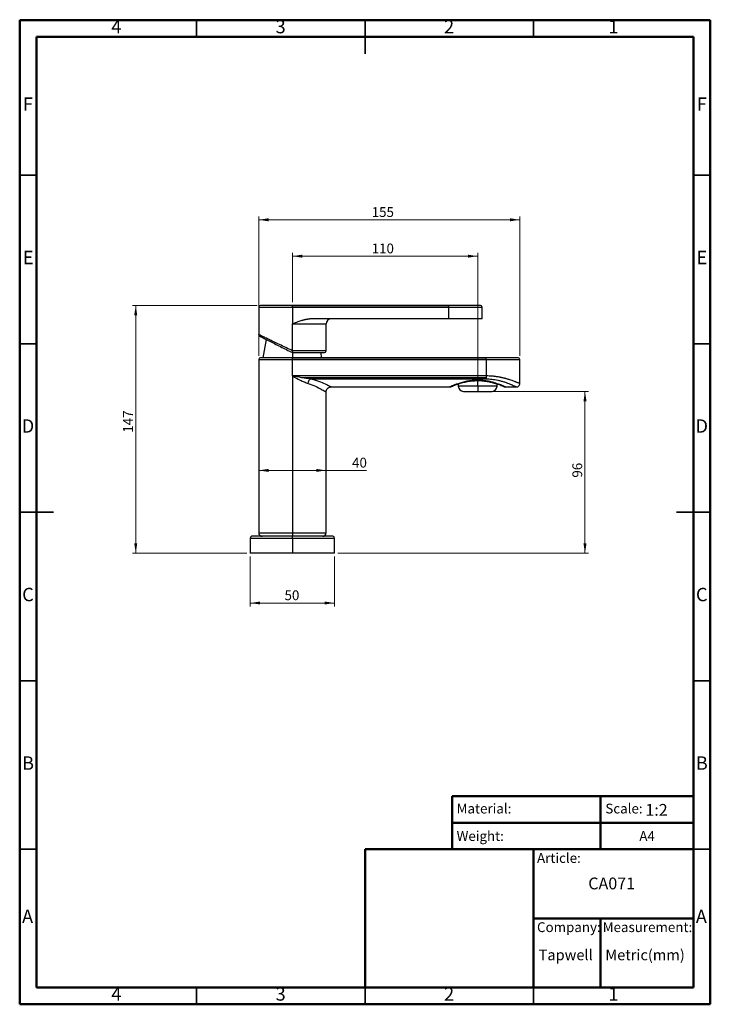
# Model space of a CAD drawing. Units: millimetres. Extents: x 2 to 208, y 2 to 295.
import ezdxf

# ---------------------------------------------------------------- set-up
doc = ezdxf.new("R2010")
doc.units = ezdxf.units.MM
doc.styles.add('SLDTEXTSTYLE0', font='TXT', dxfattribs={"width": 0.7})
doc.styles.add('SLDTEXTSTYLE1', font='TXT', dxfattribs={"width": 0.75})
doc.dimstyles.new('SLDDIMSTYLE0', dxfattribs={"dimtxt": 2.910417, "dimasz": 2.910417, "dimexe": 0, "dimexo": 0.0625, "dimgap": 0.727604, "dimtad": 1, "dimdec": 0, "dimlfac": 2, "dimrnd": 1e-09, "dimzin": 12, "dimdsep": 46, "dimtxsty": 'SLDTEXTSTYLE1', "dimsah": 1, "dimcen": 0.09, "dimadec": 0, "dimazin": 3, "dimtfac": 1, "dimtdec": 0, "dimtofl": 0, "dimtmove": 0, "dimatfit": 3, "dimfxl": 0, "dimfrac": 2, "dimtolj": 1, "dimtzin": 12, "dimarcsym": 0})

# ---------------------------------------------------------------- blocks, each defined once
blk = doc.blocks.new('_D')
at = {"color": 7, "linetype": 'Continuous', "lineweight": 0}
for p, q in [((139.45, 184.35), (171.3, 184.35)), ((170.3, 184.35), (170.3, 136.35)), ((96.95, 136.35), (171.3, 136.35))]:
    blk.add_line(p, q, dxfattribs=at)
at = {"color": 7, "linetype": 'Continuous', "lineweight": 18}
for points in [[(170.3, 184.35), (169.85, 181.44), (170.75, 181.44)], [(170.3, 136.35), (170.75, 139.26), (169.85, 139.26)]]:
    blk.add_solid(points, dxfattribs=at)
at = {"color": 7, "linetype": 'Continuous', "lineweight": 18, "insert": (166.55, 158.76), "char_height": 2.91, "attachment_point": 1, "rotation": 90, "style": 'SLDTEXTSTYLE1'}
blk.add_mtext('96', dxfattribs=at)
blk = doc.blocks.new('_D_1')
at = {"color": 7, "linetype": 'Continuous', "lineweight": 0}
for p, q in [((83.45, 210.85), (83.45, 225.46)), ((138.45, 185.35), (138.45, 225.46)), ((138.45, 224.46), (83.45, 224.46))]:
    blk.add_line(p, q, dxfattribs=at)
at = {"color": 7, "linetype": 'Continuous', "lineweight": 18}
for points in [[(83.45, 224.46), (86.36, 224.02), (86.36, 224.91)], [(138.45, 224.46), (135.53, 224.91), (135.53, 224.02)]]:
    blk.add_solid(points, dxfattribs=at)
at = {"color": 7, "linetype": 'Continuous', "lineweight": 18, "insert": (106.98, 228.21), "char_height": 2.91, "attachment_point": 1, "style": 'SLDTEXTSTYLE1'}
blk.add_mtext('110', dxfattribs=at)
blk = doc.blocks.new('_D_2')
at = {"color": 7, "linetype": 'Continuous', "lineweight": 0}
for p, q in [((73.45, 194.85), (73.45, 236.26)), ((150.95, 235.26), (73.45, 235.26)), ((150.95, 194.85), (150.95, 236.26))]:
    blk.add_line(p, q, dxfattribs=at)
at = {"color": 7, "linetype": 'Continuous', "lineweight": 18}
for points in [[(73.45, 235.26), (76.36, 234.81), (76.36, 235.71)], [(150.95, 235.26), (148.03, 235.71), (148.03, 234.81)]]:
    blk.add_solid(points, dxfattribs=at)
at = {"color": 7, "linetype": 'Continuous', "lineweight": 18, "insert": (106.98, 239.01), "char_height": 2.91, "attachment_point": 1, "style": 'SLDTEXTSTYLE1'}
blk.add_mtext('155', dxfattribs=at)
blk = doc.blocks.new('_D_3')
at = {"color": 7, "linetype": 'Continuous', "lineweight": 0}
for p, q in [((72.95, 209.85), (35.95, 209.85)), ((36.95, 209.85), (36.95, 136.35)), ((69.95, 136.35), (35.95, 136.35))]:
    blk.add_line(p, q, dxfattribs=at)
at = {"color": 7, "linetype": 'Continuous', "lineweight": 18}
for points in [[(36.95, 209.85), (36.5, 206.94), (37.39, 206.94)], [(36.95, 136.35), (37.39, 139.26), (36.5, 139.26)]]:
    blk.add_solid(points, dxfattribs=at)
at = {"color": 7, "linetype": 'Continuous', "lineweight": 18, "insert": (33.19, 172.08), "char_height": 2.91, "attachment_point": 1, "rotation": 90, "style": 'SLDTEXTSTYLE1'}
blk.add_mtext('147', dxfattribs=at)
blk = doc.blocks.new('_D_4')
at = {"color": 7, "linetype": 'Continuous', "lineweight": 0}
for q in [(73.45, 160.91), (105.46, 160.91)]:
    blk.add_line((93.45, 160.91), q, dxfattribs=at)
at = {"color": 7, "linetype": 'Continuous', "lineweight": 18}
for points in [[(73.45, 160.91), (76.36, 160.46), (76.36, 161.35)], [(93.45, 160.91), (90.53, 161.35), (90.53, 160.46)]]:
    blk.add_solid(points, dxfattribs=at)
at = {"color": 7, "linetype": 'Continuous', "lineweight": 18, "insert": (101.16, 164.66), "char_height": 2.91, "attachment_point": 1, "style": 'SLDTEXTSTYLE1'}
blk.add_mtext('40', dxfattribs=at)
blk = doc.blocks.new('_D_5')
at = {"color": 7, "linetype": 'Continuous', "lineweight": 0}
for p, q in [((70.95, 135.35), (70.95, 120.56)), ((95.95, 135.35), (95.95, 120.56)), ((95.95, 121.56), (70.95, 121.56))]:
    blk.add_line(p, q, dxfattribs=at)
at = {"color": 7, "linetype": 'Continuous', "lineweight": 18}
for points in [[(70.95, 121.56), (73.86, 121.12), (73.86, 122.01)], [(95.95, 121.56), (93.03, 122.01), (93.03, 121.12)]]:
    blk.add_solid(points, dxfattribs=at)
at = {"color": 7, "linetype": 'Continuous', "lineweight": 18, "insert": (81.11, 125.32), "char_height": 2.91, "attachment_point": 1, "style": 'SLDTEXTSTYLE1'}
blk.add_mtext('50', dxfattribs=at)

msp = doc.modelspace()

# ---------------------------------------------------------------- linework, layer by layer
at = {"color": 7, "linetype": 'Continuous', "lineweight": 50}
for p, q in [((2.5, 2.5), (2.5, 294.5)), ((2.5, 294.5), (207.5, 294.5)), ((207.5, 294.5), (207.5, 2.5)), ((7.5, 7.5), (7.5, 289.5)), ((7.5, 289.5), (202.5, 289.5)), ((202.5, 289.5), (202.5, 7.5)), ((130.87, 48.5), (130.87, 64.29)), ((130.87, 64.29), (202.5, 64.29)), ((174.94, 64.29), (174.94, 48.5)), ((130.87, 56.39), (202.5, 56.39)), ((105, 7.5), (105, 48.5)), ((105, 48.5), (202.5, 48.5)), ((155, 7.5), (155, 48.5)), ((155, 28), (202.5, 28)), ((174.94, 28), (174.94, 7.5)), ((202.5, 7.5), (7.5, 7.5)), ((207.5, 2.5), (2.5, 2.5))]:
    msp.add_line(p, q, dxfattribs=at)
at = {"color": 7, "linetype": 'Continuous', "lineweight": 35}
for p, q in [((55, 289.5), (55, 294.5)), ((105, 294.5), (105, 284.5)), ((105, 289.5), (105, 294.5)), ((155, 289.5), (155, 294.5)), ((7.5, 248.5), (2.5, 248.5)), ((202.5, 248.5), (207.5, 248.5)), ((7.5, 198.5), (2.5, 198.5)), ((202.5, 198.5), (207.5, 198.5)), ((2.5, 148.5), (12.5, 148.5)), ((7.5, 148.5), (2.5, 148.5)), ((207.5, 148.5), (197.5, 148.5)), ((202.5, 148.5), (207.5, 148.5)), ((7.5, 98.5), (2.5, 98.5)), ((202.5, 98.5), (207.5, 98.5)), ((7.5, 48.5), (2.5, 48.5)), ((202.5, 48.5), (207.5, 48.5)), ((55, 7.5), (55, 2.5)), ((105, 2.5), (105, 7.5)), ((105, 7.5), (105, 2.5)), ((155, 7.5), (155, 2.5))]:
    msp.add_line(p, q, dxfattribs=at)
at = {"color": 7, "linetype": 'Continuous', "lineweight": 25}
for p, q in [((73.45, 209.35), (73.45, 201.2)), ((73.45, 209.35), (83.45, 209.35)), ((83.45, 209.85), (73.95, 209.85)), ((83.45, 209.7), (83.45, 209.85)), ((129.74, 209.85), (83.45, 209.85)), ((83.45, 209.35), (83.45, 209.7)), ((129.74, 209.7), (83.45, 209.7)), ((83.45, 209.35), (83.45, 204.35)), ((83.45, 209.35), (129.74, 209.35)), ((139.24, 209.85), (129.74, 209.85)), ((129.74, 209.85), (129.74, 209.7)), ((129.74, 209.7), (129.74, 209.35)), ((129.74, 209.35), (129.74, 205.85)), ((129.74, 209.35), (139.74, 209.35)), ((139.74, 205.85), (139.74, 209.35)), ((129.74, 205.85), (89.12, 205.85)), ((139.74, 205.85), (129.74, 205.85)), ((83.45, 196.41), (83.45, 204.35)), ((83.45, 204.35), (93.45, 204.35)), ((93.45, 196.35), (93.45, 204.35)), ((75.65, 199.78), (74.7, 194.35)), ((83.45, 195.85), (92.95, 195.85)), ((83.45, 195.85), (83.45, 194.35)), ((93.45, 196.35), (83.57, 196.35)), ((92.2, 194.35), (91.93, 195.85)), ((73.45, 193.85), (73.45, 142.35)), ((73.45, 193.85), (83.45, 193.85)), ((83.45, 194.35), (73.95, 194.35)), ((83.45, 194.2), (83.45, 194.35)), ((140.95, 194.35), (83.45, 194.35)), ((83.45, 193.85), (83.45, 194.2)), ((140.95, 194.2), (83.45, 194.2)), ((83.45, 188.93), (83.45, 193.85)), ((83.45, 193.85), (140.95, 193.85)), ((140.95, 194.2), (140.95, 194.35)), ((150.45, 194.35), (140.95, 194.35)), ((140.95, 193.85), (140.95, 194.2)), ((140.95, 193.85), (140.95, 188.93)), ((140.95, 193.85), (150.95, 193.85)), ((150.95, 186.65), (150.95, 193.85)), ((140.95, 188.93), (83.45, 188.93)), ((83.45, 188.93), (83.45, 142.35)), ((140.95, 188.42), (86.28, 188.42)), ((88.79, 188.05), (140.95, 188.05)), ((138.45, 185.85), (138.45, 187.55)), ((93.45, 142.35), (93.45, 184.17)), ((94.95, 185.67), (130.2, 185.67)), ((132.7, 186.56), (132.7, 185.85)), ((138.45, 185.85), (132.7, 185.85)), ((134.2, 184.35), (138.45, 184.35)), ((138.45, 185.85), (138.45, 184.35)), ((144.2, 185.85), (138.45, 185.85)), ((138.45, 184.35), (142.7, 184.35)), ((144.2, 185.85), (144.2, 186.56)), ((146.31, 185.75), (146.31, 185.75)), ((146.69, 185.67), (149.97, 185.67)), ((70.95, 140.85), (70.95, 136.35)), ((70.95, 140.85), (83.45, 140.85)), ((83.45, 141.35), (71.45, 141.35)), ((73.45, 142.35), (83.45, 142.35)), ((83.45, 142.35), (83.45, 141.35)), ((83.45, 142.35), (93.45, 142.35)), ((83.45, 140.85), (83.45, 141.35)), ((95.45, 141.35), (83.45, 141.35)), ((83.45, 140.85), (83.45, 136.35)), ((83.45, 140.85), (95.95, 140.85)), ((95.95, 136.35), (95.95, 140.85)), ((83.45, 136.35), (70.95, 136.35)), ((95.95, 136.35), (83.45, 136.35))]:
    msp.add_line(p, q, dxfattribs=at)
for centre, radius, start, end in [((73.95, 209.35), 0.5, 90, 180), ((139.24, 209.35), 0.5, 0, 90), ((94.95, 204.35), 1.5, 90, 180), ((92.95, 196.35), 0.5, 270, 0), ((73.95, 193.85), 0.5, 90, 180), ((150.45, 193.85), 0.5, 0, 90), ((134.2, 185.85), 1.5, 180, 270), ((142.7, 185.85), 1.5, 270, 0), ((71.45, 140.85), 0.5, 90, 180), ((74.45, 142.35), 1, 180, 270), ((92.45, 142.35), 1, 270, 0), ((95.45, 140.85), 0.5, 0, 90)]:
    msp.add_arc(centre, radius, start, end, dxfattribs=at)
for points, knots in [([(89.12, 205.85), (89.07, 205.85), (88.95, 205.85), (88.77, 205.84), (88.58, 205.83), (88.39, 205.81), (88.19, 205.79), (87.99, 205.76), (87.79, 205.72), (87.58, 205.69), (87.37, 205.64), (87.15, 205.59), (86.93, 205.54), (86.7, 205.48), (86.47, 205.42), (86.13, 205.32), (85.66, 205.17), (85.01, 204.95), (84.26, 204.67), (83.73, 204.46), (83.45, 204.35)], [0, 0, 0, 0, 0.029641, 0.060234, 0.091766, 0.124227, 0.157604, 0.191885, 0.227059, 0.263117, 0.300049, 0.337848, 0.376507, 0.416021, 0.456389, 0.497607, 0.593654, 0.709485, 0.844872, 1, 1, 1, 1]), ([(73.45, 201.2), (73.45, 201.15), (73.46, 201.06), (73.51, 200.94), (73.6, 200.83), (73.68, 200.78), (73.72, 200.75)], [0, 0, 0, 0, 0.250011, 0.5, 0.749989, 1, 1, 1, 1]), ([(83.45, 196.41), (82.14, 197.04), (80.83, 197.66), (78.41, 198.82), (77.3, 199.35), (75.91, 200.02), (75.49, 200.22), (74.77, 200.57), (74.46, 200.72), (73.96, 200.96), (73.76, 201.05), (73.51, 201.17), (73.45, 201.2), (73.45, 201.2)], [0, 0, 0, 0, 0.25, 0.25, 0.5, 0.5, 0.625, 0.625, 0.75, 0.75, 0.875, 0.875, 1, 1, 1, 1]), ([(73.72, 200.75), (73.72, 200.75), (73.77, 200.73), (73.99, 200.62), (74.17, 200.53), (74.64, 200.29), (74.95, 200.14), (75.68, 199.77), (76.11, 199.55), (77.06, 199.07), (77.59, 198.8), (78.7, 198.24), (79.29, 197.94), (80.49, 197.34), (81.09, 197.03), (82.29, 196.43), (82.88, 196.13), (83.45, 195.85)], [0, 0, 0, 0, 0.125, 0.125, 0.25, 0.25, 0.375, 0.375, 0.5, 0.5, 0.625, 0.625, 0.75, 0.75, 0.875, 0.875, 1, 1, 1, 1]), ([(83.45, 195.85), (83.45, 195.85), (83.45, 195.85), (83.45, 195.86), (83.45, 195.87), (83.46, 195.88), (83.46, 195.9), (83.47, 195.93), (83.48, 195.96), (83.48, 196), (83.5, 196.04), (83.51, 196.1), (83.53, 196.17), (83.55, 196.25), (83.56, 196.31), (83.57, 196.35)], [0, 0, 0, 0, 0.057933, 0.117121, 0.177585, 0.239335, 0.302379, 0.366751, 0.432498, 0.499638, 0.572762, 0.659361, 0.759439, 0.87302, 1, 1, 1, 1]), ([(83.45, 188.93), (84.23, 188.51), (85.02, 188.09), (86.18, 187.52), (86.57, 187.33), (87.34, 187), (87.72, 186.85), (88.09, 186.73)], [0, 0, 0, 0, 0.5, 0.5, 0.75, 0.75, 1, 1, 1, 1]), ([(88.09, 186.73), (88.15, 187.01), (88.25, 187.28), (88.5, 187.75), (88.64, 187.94), (88.79, 188.05)], [0, 0, 0, 0, 0.5, 0.5, 1, 1, 1, 1]), ([(94.95, 185.67), (94.94, 185.67), (94.79, 185.75), (94.22, 186.02), (93.79, 186.23), (92.7, 186.71), (92.05, 186.98), (90.55, 187.54), (89.7, 187.81), (88.79, 188.05)], [0, 0, 0, 0, 0.25, 0.25, 0.5, 0.5, 0.75, 0.75, 1, 1, 1, 1]), ([(138.45, 187.65), (137.9, 187.65), (137.35, 187.62), (136.28, 187.52), (135.76, 187.44), (134.27, 187.15), (133.37, 186.89), (131.86, 186.38), (131.25, 186.13), (130.63, 185.86), (130.46, 185.79), (130.25, 185.69), (130.2, 185.67), (130.2, 185.67)], [0, 0, 0, 0, 0.125, 0.125, 0.25, 0.25, 0.5, 0.5, 0.75, 0.75, 0.875, 0.875, 1, 1, 1, 1]), ([(130.58, 185.75), (130.6, 185.75), (130.65, 185.77), (130.97, 185.91), (131.4, 186.09), (131.9, 186.28), (132.46, 186.48), (133.06, 186.68), (133.66, 186.86), (134.33, 187.04), (135.05, 187.21), (135.84, 187.35), (136.67, 187.46), (137.54, 187.54), (138.14, 187.55), (138.45, 187.55)], [0, 0, 0, 0, 0.107381, 0.220507, 0.298968, 0.379764, 0.462761, 0.52634, 0.590998, 0.656675, 0.723314, 0.790902, 0.859484, 0.929133, 1, 1, 1, 1]), ([(146.69, 185.67), (146.69, 185.67), (146.71, 185.66), (146.66, 185.68), (146.55, 185.73), (146.35, 185.82), (146.04, 185.96), (145.6, 186.14), (145, 186.38), (144.29, 186.63), (143.49, 186.89), (142.6, 187.14), (141.71, 187.33), (140.86, 187.48), (140.07, 187.58), (139.26, 187.64), (138.72, 187.65), (138.45, 187.65)], [0, 0, 0, 0, 0.0000191, 0.0638319, 0.127322, 0.1910573, 0.2555997, 0.340001, 0.4237091, 0.507969, 0.5922827, 0.674427, 0.7558049, 0.8182068, 0.8791933, 0.9395282, 1, 1, 1, 1]), ([(138.45, 187.57), (138.45, 187.56), (138.45, 187.55), (138.45, 187.61), (138.45, 187.65)], [0, 0, 0, 0, 0.342752, 1, 1, 1, 1]), ([(138.45, 187.55), (138.72, 187.55), (139.26, 187.54), (140.07, 187.48), (140.85, 187.38), (141.68, 187.24), (142.53, 187.05), (143.39, 186.82), (144.15, 186.58), (144.81, 186.35), (145.36, 186.14), (145.79, 185.97), (146.1, 185.84), (146.28, 185.76), (146.3, 185.75), (146.31, 185.75)], [0, 0, 0, 0, 0.064244, 0.128157, 0.19187, 0.255483, 0.340183, 0.424803, 0.50928, 0.593523, 0.677394, 0.760833, 0.843704, 0.925864, 1, 1, 1, 1]), ([(150.95, 186.67), (150.95, 186.67), (150.96, 186.66), (150.91, 186.69), (150.77, 186.74), (150.53, 186.84), (150.23, 186.96), (149.91, 187.09), (149.58, 187.22), (149.16, 187.38), (148.64, 187.56), (148.08, 187.75), (147.56, 187.91), (147.14, 188.03), (146.8, 188.12), (146.51, 188.2), (146.22, 188.27), (145.93, 188.35), (145.64, 188.41), (145.35, 188.47), (145.08, 188.53), (144.74, 188.59), (144.32, 188.66), (143.83, 188.74), (143.34, 188.8), (142.7, 188.86), (141.9, 188.92), (141.26, 188.93), (140.95, 188.93)], [0, 0, 0, 0, 0.000007, 0.060317, 0.122095, 0.185436, 0.250428, 0.289825, 0.334474, 0.384389, 0.439575, 0.500039, 0.542569, 0.577534, 0.604931, 0.624761, 0.647724, 0.669821, 0.691055, 0.711426, 0.730936, 0.749585, 0.782976, 0.815746, 0.847907, 0.879472, 0.940844, 1, 1, 1, 1]), ([(140.95, 188.05), (141.24, 188.05), (141.84, 188.04), (142.73, 187.96), (143.59, 187.84), (144.52, 187.67), (145.48, 187.43), (146.44, 187.14), (147.32, 186.82), (148.1, 186.52), (148.75, 186.24), (149.23, 186.02), (149.56, 185.86), (149.79, 185.75), (149.91, 185.69), (149.96, 185.66), (149.95, 185.67), (149.95, 185.67)], [0, 0, 0, 0, 0.060421, 0.121714, 0.182653, 0.244115, 0.325318, 0.407474, 0.491959, 0.576184, 0.659896, 0.744307, 0.808735, 0.872425, 0.935937, 0.999836, 1, 1, 1, 1]), ([(88.09, 186.73), (88.89, 186.47), (89.62, 186.18), (90.92, 185.58), (91.5, 185.29), (92.44, 184.77), (92.81, 184.55), (93.31, 184.25), (93.44, 184.17), (93.45, 184.17)], [0, 0, 0, 0, 0.25, 0.25, 0.5, 0.5, 0.75, 0.75, 1, 1, 1, 1]), ([(93.45, 184.17), (93.47, 184.36), (93.51, 184.76), (93.86, 185.25), (94.36, 185.6), (94.75, 185.65), (94.95, 185.67)], [0, 0, 0, 0, 0.25, 0.500002, 0.750004, 1, 1, 1, 1]), ([(130.2, 185.67), (130.26, 185.67), (130.39, 185.68), (130.52, 185.72), (130.58, 185.74)], [0, 0, 0, 0, 0.500027, 1, 1, 1, 1]), ([(146.31, 185.75), (146.37, 185.72), (146.5, 185.68), (146.63, 185.67), (146.69, 185.67)], [0, 0, 0, 0, 0.499676, 1, 1, 1, 1]), ([(149.95, 185.67), (150.08, 185.68), (150.34, 185.71), (150.67, 185.94), (150.9, 186.28), (150.93, 186.54), (150.95, 186.67)], [0, 0, 0, 0, 0.25, 0.5, 0.75, 1, 1, 1, 1])]:
    msp.add_open_spline(points, degree=3, knots=knots, dxfattribs=at)
for points in [[(83.57, 196.35), (83.53, 196.37), (83.49, 196.39), (83.45, 196.41)], [(83.45, 195.85), (83.45, 195.85), (83.45, 195.85), (83.45, 195.85)], [(86.28, 188.42), (85.34, 188.58), (84.39, 188.76), (83.45, 188.93)], [(88.79, 188.05), (87.97, 188.15), (87.13, 188.28), (86.28, 188.42)], [(140.95, 188.93), (140.95, 188.76), (140.95, 188.58), (140.95, 188.42)], [(140.95, 188.42), (140.95, 188.27), (140.95, 188.14), (140.95, 188.05)]]:
    msp.add_open_spline(points, degree=3, dxfattribs=at)

# ---------------------------------------------------------------- texts
at = {"color": 7, "linetype": 'Continuous', "lineweight": 0}
for s, insert, char_height, attachment_point, style in [('4', (31.21, 294.56), 3.97, 2, 'SLDTEXTSTYLE1'), ('3', (79.96, 294.56), 3.97, 2, 'SLDTEXTSTYLE1'), ('2', (129.96, 294.56), 3.97, 2, 'SLDTEXTSTYLE1'), ('1', (178.71, 294.56), 3.97, 2, 'SLDTEXTSTYLE1'), ('F', (4.96, 271.56), 3.97, 2, 'SLDTEXTSTYLE1'), ('F', (204.96, 271.56), 3.97, 2, 'SLDTEXTSTYLE1'), ('E', (5.01, 226.06), 3.97, 2, 'SLDTEXTSTYLE1'), ('E', (205.01, 226.06), 3.97, 2, 'SLDTEXTSTYLE1'), ('D', (4.95, 176.06), 3.97, 2, 'SLDTEXTSTYLE1'), ('D', (204.95, 176.06), 3.97, 2, 'SLDTEXTSTYLE1'), ('C', (4.96, 126.06), 3.97, 2, 'SLDTEXTSTYLE1'), ('C', (204.96, 126.06), 3.97, 2, 'SLDTEXTSTYLE1'), ('B', (4.97, 76.06), 3.97, 2, 'SLDTEXTSTYLE1'), ('B', (204.97, 76.06), 3.97, 2, 'SLDTEXTSTYLE1'), ('Material:', (132.2, 62.03), 2.91, 1, 'SLDTEXTSTYLE0'), ('Scale:', (176.34, 62.03), 2.91, 1, 'SLDTEXTSTYLE0'), ('1:2', (188.22, 61.94), 3.5, 1, 'SLDTEXTSTYLE0'), ('Weight:', (132.2, 53.88), 2.91, 1, 'SLDTEXTSTYLE0'), ('A4', (186.43, 53.88), 2.91, 1, 'SLDTEXTSTYLE0'), ('Article:', (156.06, 47.37), 2.91, 1, 'SLDTEXTSTYLE0'), ('CA071', (171.27, 40.11), 3.5, 1, 'SLDTEXTSTYLE0'), ('A', (4.84, 30.56), 3.97, 2, 'SLDTEXTSTYLE1'), ('A', (204.84, 30.56), 3.97, 2, 'SLDTEXTSTYLE1'), ('Company:', (156.06, 26.84), 2.91, 1, 'SLDTEXTSTYLE0'), ('Measurement:', (175.56, 26.84), 2.9104, 1, 'SLDTEXTSTYLE0'), ('Tapwell', (156.55, 18.75), 3.175, 1, 'SLDTEXTSTYLE0'), ('Metric(mm)', (176.34, 18.75), 3.175, 1, 'SLDTEXTSTYLE0'), ('4', (31.21, 7.56), 3.97, 2, 'SLDTEXTSTYLE1'), ('3', (79.96, 7.56), 3.97, 2, 'SLDTEXTSTYLE1'), ('2', (129.96, 7.56), 3.97, 2, 'SLDTEXTSTYLE1'), ('1', (178.71, 7.56), 3.97, 2, 'SLDTEXTSTYLE1')]:
    msp.add_mtext(s, dxfattribs=dict(at, insert=insert, char_height=char_height, attachment_point=attachment_point, style=style))

# ---------------------------------------------------------------- dimensions: what is measured, and where the dimension line sits
at = {"color": 7, "linetype": 'Continuous', "lineweight": 18}
for base, p1, p2, angle, picture, middle in [((73.45, 235.26), (150.95, 193.85), (73.45, 193.85), 0, '_D_2', (110.21, 235.26)), ((83.45, 224.46), (138.45, 184.35), (83.45, 209.85), 0, '_D_1', (110.21, 224.46)), ((36.95, 136.35), (73.95, 209.85), (70.95, 136.35), 90, '_D_3', (36.95, 175.3)), ((170.3, 136.35), (138.45, 184.35), (95.95, 136.35), 90, '_D', (170.3, 160.91)), ((73.45, 160.91), (93.45, 142.35), (73.45, 142.35), 0, '_D_4', (103.31, 160.91)), ((70.95, 121.56), (95.95, 136.35), (70.95, 136.35), 0, '_D_5', (83.26, 121.56))]:
    dim = msp.add_linear_dim(base=base, p1=p1, p2=p2, angle=angle, dimstyle='SLDDIMSTYLE0', dxfattribs=at)
    dim.commit()
    dim.dimension.update_dxf_attribs({"geometry": picture, "text_midpoint": middle, "dimtype": 160})

doc.saveas('drawing.dxf')
